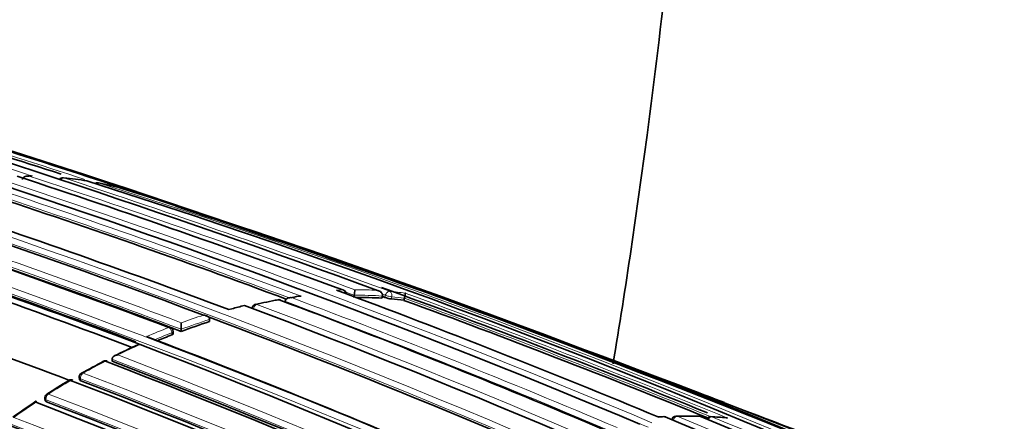
# Model space of a CAD drawing. Units: millimetres. Extents: x 0 to 1467, y 0 to 2760.
# Drawn here: x 1314 to 1336, y 886 to 895 of the extents above; entities that cross this region are included whole.
import ezdxf
from ezdxf import colors
from ezdxf.entities.mleader import LeaderData, LeaderLine
from ezdxf.math import Vec2, Vec3

# ---------------------------------------------------------------- set-up
doc = ezdxf.new("R2010")
doc.units = ezdxf.units.MM
doc.layers.add('DV6_Défaut', color=7, linetype='Continuous')
doc.layers.add('Défaut', color=7, linetype='Continuous')

# ---------------------------------------------------------------- blocks, each defined once
blk = doc.blocks.new('_DOT')
at = {"color": 0}
blk.add_line((0, 0), (-1, 0), dxfattribs=at)
at = {"color": 0, "const_width": 0.333}
blk.add_lwpolyline([(-0.1665, 0, 1), (0.1665, 0, 1)], format="xyb", close=True, dxfattribs=at)
blk = doc.blocks.new('SE5')
at = {"layer": 'DV6_Défaut', "color": 7, "linetype": 'Continuous', "lineweight": 18}
for p, q in [((1314.269, 891.922), (1314.199, 891.923)), ((1322.156, 889.208), (1322.168, 889.256)), ((1322.311, 889.222), (1322.299, 889.174)), ((1317.392, 888.37), (1317.392, 888.416)), ((1315.348, 887.387), (1315.353, 887.343)), ((1314.584, 886.871), (1314.576, 886.914))]:
    blk.add_line(p, q, dxfattribs=at)
at = {"layer": 'DV6_Défaut', "color": 7, "linetype": 'Continuous', "lineweight": 35}
for p, q in [((1319.922, 889.121), (1319.922, 889.121)), ((1321.46, 889.208), (1321.47, 889.256)), ((1321.47, 889.256), (1321.47, 889.257)), ((1322.092, 889.19), (1322.103, 889.238)), ((1322.103, 889.238), (1322.103, 889.238)), ((1322.583, 889.143), (1322.596, 889.191)), ((1322.596, 889.191), (1322.596, 889.191)), ((1318.732, 888.954), (1318.663, 888.935)), ((1317.6, 888.496), (1317.601, 888.641)), ((1318.232, 888.666), (1318.234, 888.713)), ((1318.234, 888.713), (1318.234, 888.713)), ((1317.42, 888.396), (1317.42, 888.442)), ((1317.6, 888.495), (1317.6, 888.496)), ((1317.6, 888.449), (1317.6, 888.495)), ((1316.611, 888.182), (1316.681, 888.155)), ((1316.681, 888.155), (1316.681, 888.155)), ((1316.052, 887.823), (1316.052, 887.823)), ((1316.056, 887.778), (1316.052, 887.823)), ((1315.319, 887.415), (1315.325, 887.371)), ((1314.548, 886.941), (1314.556, 886.899))]:
    blk.add_line(p, q, dxfattribs=at)
at = {"layer": 'DV6_Défaut', "color": 7, "linetype": 'Continuous', "lineweight": 18}
for centre, radius, start, end in [((1242.081, 672.623), 230.876, 71.77972, 73.63561), ((1239.838, 660.606), 243.288, 71.89384, 73.41045), ((1257.39, 727.036), 172.838, 61.20515, 74.39463), ((1257.41, 727.001), 172.997, 61.2381, 74.39328), ((1253.354, 710.24), 191.097, 69.49838, 71.78986), ((1253.698, 709.445), 191.977, 67.18679, 71.87424), ((1247.884, 690.306), 212.243, 69.70998, 71.79326), ((1243.5, 675.053), 228.307, 69.81993, 71.75616), ((1259.57, 714.975), 185.506, 59.99072, 72.37143), ((1253.328, 710.304), 190.919, 69.55666, 71.76657), ((1258.604, 732.632), 166.655, 69.26762, 71.9727), ((1258.568, 732.441), 166.983, 69.2967, 71.94698), ((1254.657, 724.521), 175.195, 58.52359, 71.74431), ((1254.59, 724.42), 175.175, 58.52398, 71.74187), ((1321.48, 880.101), 9.278, 91.6409, 92.5166), ((1248.148, 691.234), 211.161, 69.68182, 69.73587), ((1321.482, 880.558), 8.822, 86.6717, 89.9871), ((1321.524, 881.171), 8.206, 82.3819, 84.8591), ((1251.807, 696.003), 205.862, 67.72959, 69.88253), ((1321.896, 877.742), 11.604, 100.4279, 102.9539), ((1257.011, 720.892), 179.607, 66.94589, 69.49604), ((1321.729, 878.708), 10.624, 97.8232, 98.9778), ((1257, 720.706), 179.914, 66.97999, 69.47836), ((1321.533, 880.476), 8.781, 86.2778, 90.412), ((1243.853, 676.254), 226.943, 69.81303, 69.83129), ((1321.573, 881.055), 8.2, 82.8329, 84.834), ((1251.83, 696.33), 205.434, 67.80387, 69.85065), ((1251.29, 722.316), 175.559, 58.52401, 71.73553), ((1257.731, 725.306), 174.936, 58.75645, 69.39532), ((1322.445, 875.432), 13.933, 107.5931, 110.3472), ((1322.396, 875.495), 13.993, 107.886, 110.0382), ((1322.841, 874.307), 15.261, 111.2085, 113.2172), ((1322.892, 874.243), 15.203, 111.2076, 112.7651), ((1253.807, 709.908), 191.381, 67.17536, 68.68112), ((1323.582, 872.887), 16.755, 114.3237, 116.195), ((1324.212, 871.636), 18.156, 117.236, 119.005), ((1251.168, 719.179), 180.695, 58.6116, 68.95633), ((1251.193, 719.21), 180.798, 58.61228, 68.93193), ((1325.576, 869.951), 20.298, 120.9897, 122.6321), ((1254.241, 728.125), 170.583, 63.61363, 69.0088), ((1254.297, 728.231), 170.605, 63.61375, 69.01006), ((1253.461, 727.331), 170.885, 63.66233, 69.04485), ((1253.474, 727.356), 170.998, 63.66215, 69.04436), ((1326.495, 868.54), 21.982, 123.547, 125.109), ((1250.997, 681.965), 219.504, 66.23974, 68.97445), ((1249.197, 718.311), 180.209, 58.6236, 68.9747), ((1328.966, 876.869), 9.681, 93.2031, 94.0434), ((1328.957, 877.302), 9.248, 88.4635, 91.6176), ((1263.05, 728.29), 171.332, 59.19326, 67.4713), ((1264.851, 728.768), 170.489, 59.42473, 67.72629), ((1328.983, 877.999), 8.551, 84.3572, 86.7273)]:
    blk.add_arc(centre, radius, start, end, dxfattribs=at)
at = {"layer": 'DV6_Défaut', "color": 7, "linetype": 'Continuous', "lineweight": 35}
for centre, radius, start, end in [((1241.789, 671.121), 232.514, 69.82153, 73.56661), ((1239.815, 660.534), 243.314, 72.02111, 73.41019), ((1239.259, 658.746), 245.337, 66.09848, 73.39127), ((1219.346, 598.723), 308.555, 71.37579, 73.00892), ((1257.955, 729.33), 170.445, 69.33766, 74.44152), ((1254.453, 712.459), 188.77, 67.11626, 71.88405), ((1249.222, 695.033), 207.248, 69.67325, 71.80688), ((1314.189, 888.303), 3.623, 89.1924, 90.3238), ((1314.952, 891.786), 0.1, 84.4473, 140.616), ((1314.193, 883.836), 8.085, 80.7756, 84.453), ((1315.464, 891.72), 0.1, 71.7087, 80.7677), ((1259.638, 716.438), 184.057, 59.85196, 72.33558), ((1315.724, 891.673), 0.1, 78.822, 122.7154), ((1314.282, 884.336), 7.577, 74.7954, 78.83), ((1253.282, 710.14), 191.041, 69.575, 71.76586), ((1316.24, 891.552), 0.1, 71.6655, 74.7845), ((1259.617, 712.489), 187.903, 60.24981, 72.45219), ((1257.052, 725.365), 174.788, 69.36015, 71.84181), ((1258.987, 734.397), 164.807, 69.27116, 71.95656), ((1258.564, 732.468), 166.779, 69.26921, 71.97176), ((1222.154, 605.478), 301.251, 70.15853, 71.55205), ((1255.063, 725.387), 174.065, 69.30065, 71.78438), ((1259.815, 738.813), 159.802, 69.18115, 71.87052), ((1259.882, 739.003), 159.6, 69.17946, 71.87222), ((1259.708, 738.336), 160.16, 69.23117, 71.8682), ((1250.892, 723.219), 173.029, 61.23816, 74.39073), ((1251.183, 723.747), 172.449, 61.22522, 74.40231), ((1255.76, 729.666), 168.482, 69.36973, 71.94568), ((1255.766, 713.197), 187.888, 67.29675, 69.66055), ((1321.196, 889.279), 0.1, 0, 69.66), ((1320.993, 889.372), 0.491, 346.3993, 0.8533), ((1258.928, 714.411), 186.064, 67.75272, 70.15917), ((1322.42, 875.449), 13.962, 100.9565, 103.0688), ((1319.784, 889.059), 0.1, 69.4404, 100.4207), ((1257.265, 722.386), 178.106, 66.92198, 69.44627), ((1321.438, 880.761), 8.557, 98.0926, 99.5452), ((1321.524, 880.451), 8.758, 86.2806, 90.1535), ((1243.812, 676.117), 227.037, 69.81365, 69.83112), ((1322.385, 889.855), 0.687, 250.5617, 262.8533), ((1321.563, 881.028), 8.179, 82.8355, 84.8353), ((1251.786, 696.189), 205.532, 67.81977, 69.85119), ((1219.346, 598.723), 308.555, 70.13368, 70.24986), ((1251.255, 722.548), 175.211, 58.52367, 71.74307), ((1250.986, 721.62), 176.279, 64.10028, 71.70494), ((1322.014, 876.963), 12.431, 103.9605, 105.3079), ((1257.382, 725.186), 175.05, 58.72685, 69.38478), ((1319.286, 888.956), 0.1, 102.9463, 175.1415), ((1302.034, 826.569), 66.169, 68.8142, 70.42765), ((1322.434, 875.414), 13.902, 107.5946, 110.3481), ((1257.337, 726.854), 172.982, 61.21319, 69.41612), ((1252.916, 688.718), 212.51, 66.05046, 70.29649), ((1251.318, 722.528), 175.21, 58.51873, 71.34778), ((1317.32, 888.442), 0.1, 0.1263, 69.2792), ((1257.671, 732.348), 166.824, 66.55879, 69.2321), ((1322.887, 874.211), 15.187, 111.2099, 112.5298), ((1323.425, 873.305), 16.325, 114.5419, 116.6252), ((1252.006, 719.907), 180.25, 58.62435, 68.97302), ((1326.759, 867.033), 23.431, 117.7053, 119.0805), ((1315.911, 887.69), 0.1, 69.1104, 117.2269), ((1254.739, 728.077), 171.014, 63.66207, 69.04375), ((1251.107, 719.001), 180.843, 58.61788, 68.95224), ((1328.608, 865.224), 25.931, 121.4284, 122.7173), ((1315.138, 887.265), 0.1, 69.0684, 120.985), ((1254.007, 728.053), 170.62, 63.61406, 69.00989), ((1315.419, 887.427), 0.1, 118.9951, 186.9713), ((1254.084, 727.699), 170.998, 63.62303, 69.00404), ((1250.997, 681.965), 219.504, 68.97445, 69.20662), ((1329.912, 863.631), 27.981, 123.7873, 125.0777), ((1314.646, 886.959), 0.1, 122.6265, 190.6546), ((1253.56, 727.523), 170.633, 63.65623, 69.04528), ((1249.344, 718.126), 180.822, 58.6129, 68.93116), ((1276.247, 742.607), 153.84, 67.14252, 69.49633), ((1328.586, 882.903), 3.642, 92.9367, 94.8141), ((1328.405, 886.44), 0.1, 67.3234, 93.2074), ((1262.424, 728.099), 171.634, 59.1172, 67.3846), ((1328.674, 886.452), 0.1, 91.6032, 167.6228), ((1328.986, 876.251), 10.302, 88.9038, 91.7572), ((1329.181, 886.452), 0.1, 67.5243, 88.449), ((1264.27, 728.779), 170.609, 59.32874, 67.62893), ((1329.447, 886.441), 0.1, 86.7201, 154.13), ((1328.921, 877.068), 9.486, 84.7123, 86.7901)]:
    blk.add_arc(centre, radius, start, end, dxfattribs=at)
at = {"layer": 'DV6_Défaut', "color": 7, "linetype": 'Continuous', "lineweight": 18}
for centre, major_axis, ratio, start_param, end_param in [((1314.952, 891.786), (0.0313, 0.095), 0.685552, 0.136091, 1.195849), ((1314.952, 891.786), (-0.0097, -0.0995), 0.790034, 2.979775, 3.141593), ((1315.724, 891.673), (0.0314, 0.0949), 0.685255, 0.074798, 0.901883), ((1315.724, 891.673), (-0.0194, -0.0981), 0.801432, 3.050468, 3.141593), ((1321.196, 889.279), (-0.0029, 0.1), 0.76943, 4.856149, 6.00066), ((1321.196, 889.279), (-0.0348, -0.0938), 0.669984, 3.141593, 3.383815), ((1322.236, 889.248), (0.0345, 0.0939), 0.670995, 0.160918, 1.736512), ((1322.236, 889.248), (0.009, 0.0996), 0.78899, 4.517502, 6.088601), ((1319.784, 889.059), (0.0181, -0.0984), 0.732813, 2.747979, 3.142757), ((1322.236, 889.248), (-0.0971, 0.0239), 0.122804, 0.828445, 2.488844), ((1319.286, 888.956), (0.0352, 0.0936), 0.667829, 0.394602, 1.970221), ((1319.286, 888.956), (0.0224, -0.0975), 0.719317, 2.717046, 3.141593), ((1317.32, 888.442), (-0.0354, -0.0935), 0.66698, 3.141593, 3.665474), ((1317.32, 888.442), (-0.0362, 0.0932), 0.663231, 4.190659, 5.761879), ((1317.32, 888.442), (-0.1, -0.0002), 0.369799, 2.368505, 3.141595), ((1315.911, 887.69), (0.0458, -0.0889), 0.60783, 2.552471, 3.143358), ((1315.138, 887.265), (0.0515, -0.0857), 0.565724, 2.513579, 3.143834), ((1315.419, 887.427), (0.0993, 0.0121), 0.464268, 3.141593, 3.862126), ((1315.419, 887.427), (-0.0357, -0.0934), 0.665355, 3.808392, 5.38406), ((1315.419, 887.427), (0.0485, -0.0875), 0.588746, 2.533631, 3.141593), ((1314.646, 886.959), (0.0983, 0.0185), 0.505374, 3.141593, 3.830755), ((1314.646, 886.959), (0.0357, 0.0934), 0.66572, 0.739782, 2.315428), ((1314.646, 886.959), (0.0539, -0.0842), 0.545167, 2.498035, 3.141593), ((1328.405, 886.44), (0.0056, -0.0998), 0.763788, 2.803202, 3.142402), ((1328.674, 886.452), (0.0384, 0.0923), 0.651226, 0.265498, 1.841008), ((1328.674, 886.452), (0.0028, -0.1), 0.76941, 2.824573, 3.141593), ((1329.181, 886.452), (-0.0027, -0.1), 0.779285, 2.866955, 3.143329), ((1329.447, 886.441), (0.0381, 0.0925), 0.652986, 0.205154, 1.513536), ((1329.447, 886.441), (-0.0057, -0.0998), 0.784082, 2.890367, 3.141593)]:
    blk.add_ellipse(centre, major_axis=major_axis, ratio=ratio, start_param=start_param, end_param=end_param, dxfattribs=at)
at = {"layer": 'DV6_Défaut', "color": 7, "linetype": 'Continuous', "lineweight": 35}
for centre, major_axis, ratio, start_param, end_param in [((1315.464, 891.72), (-0.016, -0.0987), 0.797903, 3.025926, 3.141593), ((1315.464, 891.72), (-0.0314, -0.0949), 0.685293, 3.141593, 3.237262), ((1319.784, 889.059), (-0.0351, -0.0936), 0.66826, 3.141593, 3.500009), ((1319.286, 888.956), (0.0224, -0.0975), 0.719317, 3.141593, 3.167097), ((1315.911, 887.69), (-0.0357, -0.0934), 0.665632, 3.141591, 3.774151), ((1315.138, 887.265), (-0.0357, -0.0934), 0.665449, 3.141593, 3.847932), ((1315.419, 887.427), (0.0485, -0.0875), 0.588746, 3.141593, 3.168218), ((1314.646, 886.959), (0.0539, -0.0842), 0.545167, 3.141593, 3.169814), ((1328.405, 886.44), (-0.0386, -0.0923), 0.650812, 3.141593, 3.427704), ((1329.181, 886.452), (-0.0382, -0.0924), 0.652539, 3.141593, 3.3678)]:
    blk.add_ellipse(centre, major_axis=major_axis, ratio=ratio, start_param=start_param, end_param=end_param, dxfattribs=at)
for points, knots in [([(1329.294, 911.443), (1329.284, 910.076), (1329.251, 906.693), (1328.895, 900.366), (1328.179, 893.709), (1327.546, 889.439), (1327.263, 887.719)], [0, 0, 0, 0, 0.164171, 0.477433, 0.790909, 1, 1, 1, 1]), ([(1314.048, 891.849), (1314.049, 891.858), (1314.053, 891.866), (1314.057, 891.874), (1314.062, 891.882), (1314.068, 891.889), (1314.075, 891.895), (1314.084, 891.903), (1314.095, 891.91), (1314.107, 891.914), (1314.122, 891.921), (1314.138, 891.924), (1314.155, 891.925), (1314.169, 891.926), (1314.183, 891.926), (1314.197, 891.923), (1314.197, 891.923), (1314.198, 891.923), (1314.199, 891.923)], [0, 0, 0, 0, 0.147765, 0.147765, 0.147765, 0.294466, 0.294466, 0.294466, 0.495551, 0.495551, 0.495551, 0.763434, 0.763434, 0.763434, 0.98915, 0.98915, 0.98915, 1, 1, 1, 1]), ([(1314.24, 891.925), (1314.249, 891.925), (1314.258, 891.924), (1314.267, 891.923), (1314.268, 891.923), (1314.268, 891.923), (1314.269, 891.922)], [0, 0, 0, 0, 0.932179, 0.932179, 0.932179, 1, 1, 1, 1]), ([(1322.103, 889.238), (1322.105, 889.247), (1322.106, 889.256), (1322.105, 889.265), (1322.104, 889.274), (1322.101, 889.283), (1322.097, 889.291), (1322.092, 889.302), (1322.084, 889.312), (1322.076, 889.321), (1322.064, 889.333), (1322.05, 889.342), (1322.036, 889.35), (1322.023, 889.356), (1322.01, 889.361), (1321.996, 889.364), (1321.995, 889.364), (1321.995, 889.364), (1321.994, 889.364)], [0, 0, 0, 0, 0.147096, 0.147096, 0.147096, 0.293121, 0.293121, 0.293121, 0.493832, 0.493832, 0.493832, 0.762198, 0.762198, 0.762198, 0.98918, 0.98918, 0.98918, 1, 1, 1, 1]), ([(1322.612, 889.305), (1322.612, 889.305), (1322.612, 889.305), (1322.612, 889.305), (1322.613, 889.303), (1322.614, 889.299), (1322.614, 889.293), (1322.614, 889.286), (1322.613, 889.278), (1322.612, 889.266), (1322.61, 889.259), (1322.609, 889.25), (1322.607, 889.239), (1322.606, 889.232), (1322.604, 889.224), (1322.602, 889.216), (1322.6, 889.208), (1322.598, 889.2), (1322.596, 889.191)], [0, 0, 0, 0, 0.010224, 0.010224, 0.010224, 0.26926, 0.26926, 0.26926, 0.546707, 0.546707, 0.546707, 0.737578, 0.737578, 0.737578, 0.868166, 0.868166, 0.868166, 1, 1, 1, 1]), ([(1320.071, 889.202), (1320.07, 889.202), (1320.07, 889.202), (1320.069, 889.202), (1320.055, 889.204), (1320.04, 889.204), (1320.026, 889.202), (1320.009, 889.2), (1319.992, 889.195), (1319.977, 889.188), (1319.966, 889.183), (1319.956, 889.176), (1319.947, 889.167), (1319.94, 889.161), (1319.935, 889.154), (1319.931, 889.146), (1319.926, 889.139), (1319.923, 889.13), (1319.922, 889.121)], [0, 0, 0, 0, 0.010724, 0.010724, 0.010724, 0.242194, 0.242194, 0.242194, 0.512087, 0.512087, 0.512087, 0.71151, 0.71151, 0.71151, 0.855205, 0.855205, 0.855205, 1, 1, 1, 1]), ([(1320.283, 889.233), (1320.282, 889.233), (1320.282, 889.234), (1320.281, 889.234), (1320.267, 889.235), (1320.252, 889.235), (1320.238, 889.234), (1320.236, 889.233), (1320.235, 889.233), (1320.234, 889.233)], [0, 0, 0, 0, 0.040934, 0.040934, 0.040934, 0.922498, 0.922498, 0.922498, 1, 1, 1, 1]), ([(1318.234, 888.713), (1318.234, 888.722), (1318.233, 888.73), (1318.23, 888.738), (1318.227, 888.746), (1318.222, 888.754), (1318.217, 888.761), (1318.21, 888.77), (1318.2, 888.778), (1318.19, 888.785), (1318.176, 888.794), (1318.16, 888.801), (1318.144, 888.805), (1318.13, 888.809), (1318.115, 888.811), (1318.1, 888.811), (1318.099, 888.812), (1318.099, 888.812), (1318.098, 888.812)], [0, 0, 0, 0, 0.143007, 0.143007, 0.143007, 0.284896, 0.284896, 0.284896, 0.483197, 0.483197, 0.483197, 0.754142, 0.754142, 0.754142, 0.989351, 0.989351, 0.989351, 1, 1, 1, 1]), ([(1317.42, 888.396), (1317.42, 888.393), (1317.419, 888.39), (1317.417, 888.387), (1317.415, 888.383), (1317.41, 888.379), (1317.404, 888.376), (1317.4, 888.374), (1317.396, 888.372), (1317.392, 888.37)], [0, 0, 0, 0, 0.313949, 0.313949, 0.313949, 0.750652, 0.750652, 0.750652, 1, 1, 1, 1]), ([(1316.186, 887.922), (1316.185, 887.922), (1316.185, 887.921), (1316.184, 887.921), (1316.169, 887.92), (1316.154, 887.918), (1316.139, 887.914), (1316.123, 887.909), (1316.107, 887.902), (1316.093, 887.893), (1316.083, 887.886), (1316.074, 887.878), (1316.067, 887.869), (1316.062, 887.862), (1316.058, 887.855), (1316.055, 887.847), (1316.053, 887.839), (1316.052, 887.831), (1316.052, 887.823)], [0, 0, 0, 0, 0.010565, 0.010565, 0.010565, 0.250066, 0.250066, 0.250066, 0.522406, 0.522406, 0.522406, 0.719431, 0.719431, 0.719431, 0.859143, 0.859143, 0.859143, 1, 1, 1, 1]), ([(1315.353, 887.343), (1315.345, 887.346), (1315.339, 887.35), (1315.334, 887.355), (1315.329, 887.359), (1315.326, 887.364), (1315.325, 887.369), (1315.325, 887.369), (1315.325, 887.37), (1315.325, 887.371)], [0, 0, 0, 0, 0.4686366, 0.4686366, 0.4686366, 0.9372733, 0.9372733, 0.9372733, 1, 1, 1, 1]), ([(1314.347, 886.86), (1314.347, 886.86), (1314.347, 886.861), (1314.347, 886.861), (1314.347, 886.869), (1314.348, 886.875), (1314.348, 886.88), (1314.349, 886.885), (1314.35, 886.888), (1314.352, 886.887), (1314.353, 886.887), (1314.355, 886.885), (1314.356, 886.881), (1314.358, 886.878), (1314.359, 886.874), (1314.36, 886.868), (1314.362, 886.863), (1314.363, 886.856), (1314.365, 886.849)], [0, 0, 0, 0, 0.010565, 0.010565, 0.010565, 0.250066, 0.250066, 0.250066, 0.522406, 0.522406, 0.522406, 0.719431, 0.719431, 0.719431, 0.859143, 0.859143, 0.859143, 1, 1, 1, 1]), ([(1314.556, 886.899), (1314.556, 886.897), (1314.557, 886.895), (1314.557, 886.893), (1314.56, 886.888), (1314.564, 886.883), (1314.57, 886.879), (1314.574, 886.876), (1314.579, 886.873), (1314.584, 886.871)], [0, 0, 0, 0, 0.176041, 0.176041, 0.176041, 0.666802, 0.666802, 0.666802, 1, 1, 1, 1]), ([(1329.824, 886.509), (1329.824, 886.509), (1329.823, 886.509), (1329.822, 886.509), (1329.813, 886.512), (1329.804, 886.513), (1329.795, 886.514)], [0, 0, 0, 0, 0.06734, 0.06734, 0.06734, 1, 1, 1, 1])]:
    blk.add_open_spline(points, degree=3, knots=knots, dxfattribs=at)

msp = doc.modelspace()

# ---------------------------------------------------------------- block references
at = {"layer": 'Défaut'}
msp.add_blockref('SE5', (0, 0), dxfattribs=at)

# ---------------------------------------------------------------- leaders
at = {"layer": 'Défaut', "color": 7, "linetype": 'Continuous', "lineweight": 18}
ml = msp.add_multileader_mtext('Standard', dxfattribs=at)
ml.set_content('{\\pxsm0.9;\\fSolid Edge ISO|b1||i0||c0|p34;\\W1.;31/08/2021\\P}', color=256)
ml.set_leader_properties()
ml.set_arrow_properties(name='DOT')
ml.build(insert=Vec2(0, 0))
ml.multileader.update_dxf_attribs({"leader_type": 0, "dogleg_length": 0, "arrow_head_size": 12})
ctx = ml.context
ctx.base_point, ctx.char_height, ctx.arrow_head_size, ctx.landing_gap_size = Vec3(1379.595, 2752.693), 12, 12, 4.2
notes = []
notes.append((ctx, [(0, (0, 0, 0), (0, 0), (1, 0), 1, [])]))
ctx.mtext.insert = Vec3(1381.595, 2758.813)
for ctx, leaders in notes:
    for number, flags, end, landing, length, lines in leaders:
        leader = LeaderData()
        leader.index, (leader.has_last_leader_line, leader.has_dogleg_vector, leader.attachment_direction) = number, flags
        leader.last_leader_point, leader.dogleg_vector, leader.dogleg_length = Vec3(end), Vec3(landing), length
        for number, points, colour, breaks in lines:
            line = LeaderLine()
            line.index, line.vertices, line.color, line.breaks = number, Vec3.list(points), colors.encode_raw_color(colour), breaks
            leader.lines.append(line)
        ctx.leaders.append(leader)

doc.saveas('drawing.dxf')
